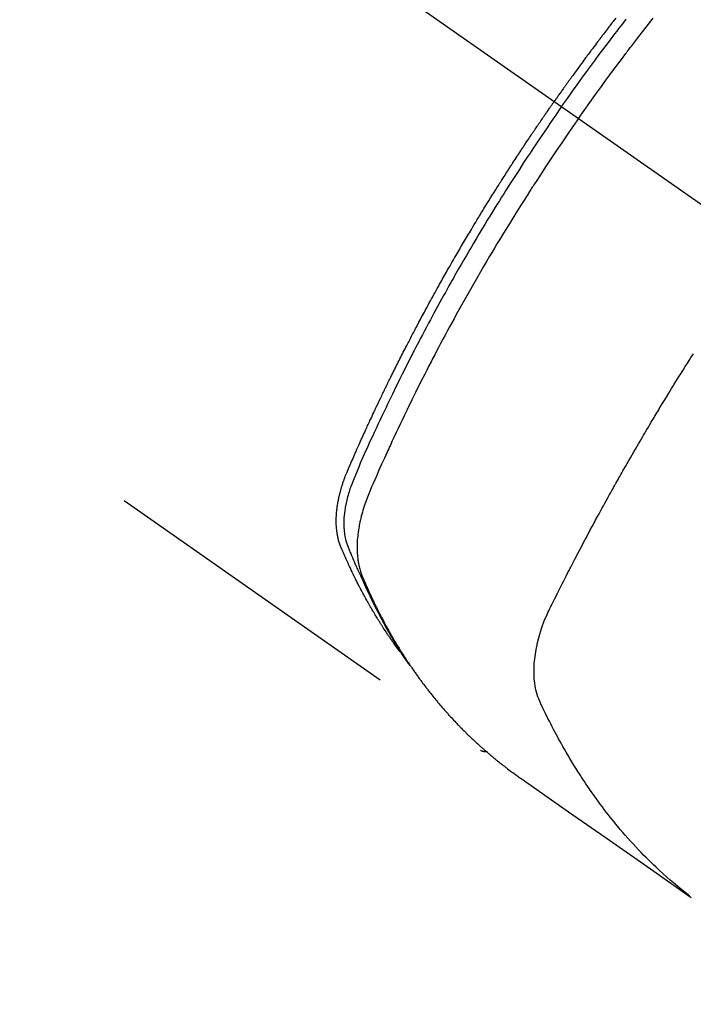
# Model space of a CAD drawing. Extents: x 27948 to 54421, y -33085 to -24215.
# Drawn here: x 43854 to 43881, y -26299 to -26260 of the extents above; entities that cross this region are included whole.
import ezdxf

# ---------------------------------------------------------------- set-up
doc = ezdxf.new("R2010")
doc.units = 0
doc.header["$LTSCALE"] = 50
doc.header["$MEASUREMENT"] = 0
doc.linetypes.add('CENTER2', pattern=[1.125, 0.75, -0.125, 0.125, -0.125])
doc.linetypes.add('HIDDEN', pattern=[0.375, 0.25, -0.125])
doc.layers.get('0').update_dxf_attribs({"linetype": 'CONTINUOUS'})
doc.layers.get('DEFPOINTS').update_dxf_attribs({"color": 146, "linetype": 'CONTINUOUS'})
for name, color, linetype in [('150-機器', 8, 'CONTINUOUS'), ('160-文字', 254, 'CONTINUOUS'), ('166-寸法B', 11, 'CONTINUOUS')]:
    doc.layers.add(name, color=color, linetype=linetype)
doc.styles.add('KH001', font='txt')
doc.dimstyles.new('KH1xx030', dxfattribs={"dimscale": 30, "dimtxt": 2, "dimasz": 0.6, "dimexe": 0.3, "dimexo": 1.2, "dimgap": 0.5, "dimtad": 3, "dimdec": 1, "dimdsep": 46, "dimlunit": 6, "dimtxsty": 'KH001', "dimblk": 'DOT', "dimcen": 1, "dimdle": 1, "dimclrd": 256, "dimclre": 256, "dimclrt": 256, "dimadec": 0, "dimazin": 0, "dimtfac": 1, "dimtdec": 1, "dimtix": 1, "dimtmove": 2, "dimatfit": 3, "dimldrblk": 'CLOSEDBLANK', "dimfxl": 1, "dimtolj": 1, "dimtzin": 0, "dimlwd": -1, "dimlwe": -1, "dimarcsym": 0})

# ---------------------------------------------------------------- blocks, each defined once
blk = doc.blocks.new('_Dot')
at = {"color": 0, "linetype": 'ByBlock', "lineweight": -2}
blk.add_line((-0.5, 0), (-1, 0), dxfattribs=at)
at = {"color": 0, "linetype": 'ByBlock', "const_width": 0.5}
blk.add_lwpolyline([(-0.25, 0, 1), (0.25, 0, 1)], format="xyb", close=True, dxfattribs=at)
blk = doc.blocks.new('*D96')
at = {"layer": '166-寸法B', "transparency": 16777216}
for p, q in [((43983.992, -25893.111), (43983.992, -26050.058)), ((43809.882, -26050.058), (43992.992, -26050.058)), ((43983.992, -26307.058), (43983.992, -26068.058)), ((43839.882, -26325.058), (43992.992, -26325.058))]:
    blk.add_line(p, q, dxfattribs=at)
at = {"layer": 'DEFPOINTS', "color": 0, "transparency": 16777216}
for p in [(43773.882, -26050.058), (43983.992, -26050.058), (43803.882, -26325.058)]:
    blk.add_point(p, dxfattribs=at)
at = {"layer": '166-寸法B', "transparency": 16777216, "xscale": 18, "yscale": 18, "zscale": 18}
for p, rotation in [((43983.992, -26050.058), 90), ((43983.992, -26325.058), 270)]:
    blk.add_blockref('_Dot', p, dxfattribs=dict(at, rotation=rotation))
at = {"layer": '166-寸法B', "transparency": 16777216, "insert": (43938.992, -25962.476), "char_height": 60, "attachment_point": 5, "rotation": 90, "style": 'KH001'}
blk.add_mtext('\\A1;275', dxfattribs=at)
blk = doc.blocks.new('_ClosedBlank')
at = {"color": 0, "linetype": 'ByBlock', "lineweight": -2}
for p, q in [((-1, 0.1667), (0, 0)), ((-1, 0.1667), (-1, -0.1667)), ((0, 0), (-1, -0.1667))]:
    blk.add_line(p, q, dxfattribs=at)
blk = doc.blocks.new('F402_H')
at = {"layer": '150-機器', "color": 13, "linetype": 'CENTER2'}
blk.add_line((0, 0), (-244.018, -170.863), dxfattribs=at)
at = {"layer": '150-機器', "color": 13, "linetype": 'HIDDEN'}
blk.add_line((-140.96, -126.704), (-201.303, -168.957), dxfattribs=at)
for points in [[(-204.534, -143.216), (-204.651, -143.05), (-204.768, -142.884), (-204.885, -142.718), (-205.003, -142.552), (-205.126, -142.381), (-205.25, -142.21), (-205.374, -142.039), (-205.498, -141.868), (-205.613, -141.71), (-205.729, -141.552), (-205.845, -141.395), (-205.962, -141.237), (-206.136, -141.004), (-206.311, -140.771), (-206.487, -140.539), (-206.664, -140.307), (-206.752, -140.192), (-206.841, -140.078), (-206.929, -139.963), (-207.018, -139.849), (-207.119, -139.719)], [(-206.7, -139.673), (-206.629, -139.764), (-206.594, -139.81), (-206.559, -139.855), (-206.523, -139.901), (-206.488, -139.947), (-206.459, -139.985), (-206.429, -140.024), (-206.399, -140.063), (-206.37, -140.101), (-206.33, -140.154), (-206.289, -140.207), (-206.249, -140.26), (-206.208, -140.313), (-206.185, -140.344), (-206.162, -140.375), (-206.138, -140.406), (-206.115, -140.436), (-206.091, -140.467), (-206.068, -140.497), (-206.045, -140.528), (-206.022, -140.559), (-206.01, -140.574), (-205.999, -140.59), (-205.987, -140.605), (-205.976, -140.62), (-205.93, -140.682), (-205.884, -140.744), (-205.838, -140.805), (-205.792, -140.866), (-205.769, -140.897), (-205.746, -140.928), (-205.723, -140.959), (-205.7, -140.989), (-205.665, -141.035), (-205.631, -141.082), (-205.596, -141.128), (-205.562, -141.174), (-205.539, -141.205), (-205.516, -141.236), (-205.493, -141.267), (-205.47, -141.298), (-205.425, -141.359), (-205.379, -141.421), (-205.334, -141.483), (-205.289, -141.544), (-205.255, -141.591), (-205.221, -141.638), (-205.187, -141.684), (-205.154, -141.731), (-205.12, -141.777), (-205.086, -141.824), (-205.052, -141.871), (-205.018, -141.917), (-204.984, -141.964), (-204.95, -142.01), (-204.916, -142.057), (-204.883, -142.104), (-204.849, -142.15), (-204.816, -142.197), (-204.782, -142.244), (-204.749, -142.291), (-204.716, -142.338), (-204.682, -142.385), (-204.649, -142.431), (-204.616, -142.478), (-204.593, -142.509), (-204.571, -142.541), (-204.549, -142.572), (-204.527, -142.603), (-204.502, -142.638), (-204.478, -142.672), (-204.453, -142.707), (-204.429, -142.742), (-204.414, -142.762), (-204.4, -142.782), (-204.386, -142.802), (-204.371, -142.823), (-204.355, -142.846), (-204.338, -142.87), (-204.322, -142.893), (-204.305, -142.917), (-204.289, -142.94), (-204.272, -142.963), (-204.256, -142.987), (-204.24, -143.01)], [(-205.21, -143.69), (-205.437, -143.368), (-205.665, -143.048), (-205.894, -142.727), (-206.124, -142.408), (-206.236, -142.255), (-206.348, -142.102), (-206.461, -141.949), (-206.574, -141.796), (-206.703, -141.622), (-206.833, -141.448), (-206.964, -141.275), (-207.094, -141.101), (-207.127, -141.058), (-207.159, -141.015), (-207.192, -140.972), (-207.225, -140.929), (-207.253, -140.891), (-207.282, -140.854), (-207.31, -140.817), (-207.339, -140.78), (-207.624, -140.409), (-207.911, -140.04), (-208.2, -139.673)], [(-204.534, -143.216), (-204.417, -143.383), (-204.301, -143.55), (-204.186, -143.717), (-204.07, -143.884), (-203.951, -144.059), (-203.833, -144.233), (-203.715, -144.408), (-203.597, -144.583), (-203.488, -144.746), (-203.379, -144.908), (-203.271, -145.071), (-203.163, -145.235), (-203.003, -145.478), (-202.844, -145.723), (-202.686, -145.968), (-202.529, -146.213), (-202.451, -146.335), (-202.374, -146.457), (-202.296, -146.58), (-202.219, -146.702), (-202.131, -146.842), (-202.044, -146.982), (-201.957, -147.122), (-201.87, -147.262), (-201.767, -147.428), (-201.665, -147.595), (-201.563, -147.761), (-201.462, -147.928), (-201.346, -148.12), (-201.23, -148.313), (-201.114, -148.506), (-201, -148.7), (-200.931, -148.816), (-200.863, -148.932), (-200.795, -149.048), (-200.727, -149.164), (-200.622, -149.345), (-200.517, -149.526), (-200.413, -149.707), (-200.309, -149.889), (-200.257, -149.98), (-200.206, -150.071), (-200.154, -150.162), (-200.103, -150.254), (-200.029, -150.384), (-199.956, -150.514), (-199.884, -150.644), (-199.811, -150.774), (-199.732, -150.917), (-199.653, -151.061), (-199.575, -151.205), (-199.497, -151.349), (-199.426, -151.479), (-199.355, -151.61), (-199.285, -151.741), (-199.214, -151.872), (-199.13, -152.029), (-199.047, -152.186), (-198.964, -152.343), (-198.881, -152.501), (-198.82, -152.619), (-198.758, -152.737), (-198.697, -152.856), (-198.636, -152.974), (-198.602, -153.04), (-198.569, -153.106), (-198.535, -153.172), (-198.501, -153.238), (-198.388, -153.461), (-198.275, -153.685), (-198.163, -153.91), (-198.051, -154.134), (-197.98, -154.279), (-197.909, -154.425), (-197.838, -154.57), (-197.767, -154.716), (-197.703, -154.848), (-197.639, -154.98), (-197.576, -155.112), (-197.512, -155.245), (-197.449, -155.377), (-197.386, -155.51), (-197.323, -155.642), (-197.261, -155.775), (-197.186, -155.933), (-197.112, -156.092), (-197.038, -156.251), (-196.964, -156.411), (-196.897, -156.556), (-196.83, -156.703), (-196.764, -156.849), (-196.697, -156.995), (-196.643, -157.114), (-196.589, -157.233), (-196.535, -157.353), (-196.483, -157.473), (-196.417, -157.632), (-196.352, -157.793), (-196.288, -157.953), (-196.224, -158.113), (-196.195, -158.183), (-196.166, -158.253), (-196.138, -158.323), (-196.11, -158.393), (-196.09, -158.449), (-196.07, -158.506), (-196.051, -158.562), (-196.032, -158.619), (-196.011, -158.686), (-195.992, -158.753), (-195.973, -158.82), (-195.955, -158.888), (-195.926, -159.009), (-195.9, -159.131), (-195.878, -159.253), (-195.859, -159.376), (-195.847, -159.472), (-195.837, -159.568), (-195.83, -159.665), (-195.825, -159.762), (-195.823, -159.835), (-195.823, -159.908), (-195.824, -159.982), (-195.827, -160.055), (-195.832, -160.126), (-195.838, -160.196), (-195.846, -160.267), (-195.856, -160.337), (-195.866, -160.398), (-195.877, -160.459), (-195.89, -160.519), (-195.906, -160.579), (-195.929, -160.654), (-195.955, -160.728), (-195.983, -160.801), (-196.012, -160.874), (-196.026, -160.908), (-196.04, -160.942), (-196.053, -160.976), (-196.067, -161.009), (-196.083, -161.049), (-196.099, -161.088), (-196.114, -161.127), (-196.13, -161.166), (-196.164, -161.247), (-196.199, -161.328), (-196.233, -161.409), (-196.268, -161.49), (-196.283, -161.524), (-196.297, -161.557), (-196.312, -161.59), (-196.326, -161.623), (-196.346, -161.669), (-196.366, -161.714), (-196.387, -161.759), (-196.408, -161.804), (-196.436, -161.861), (-196.465, -161.917), (-196.494, -161.974), (-196.521, -162.031), (-196.541, -162.076), (-196.561, -162.12), (-196.58, -162.165), (-196.599, -162.21), (-196.612, -162.241), (-196.626, -162.272), (-196.64, -162.302), (-196.653, -162.333), (-196.695, -162.425), (-196.737, -162.517), (-196.779, -162.609), (-196.821, -162.7), (-196.844, -162.748), (-196.866, -162.796), (-196.889, -162.844), (-196.911, -162.891), (-196.928, -162.926), (-196.945, -162.96), (-196.962, -162.994), (-196.979, -163.029), (-196.995, -163.063), (-197.012, -163.097), (-197.029, -163.131), (-197.046, -163.165), (-197.07, -163.212), (-197.093, -163.258), (-197.117, -163.305), (-197.141, -163.352), (-197.167, -163.402), (-197.193, -163.453), (-197.22, -163.504), (-197.246, -163.554), (-197.264, -163.588), (-197.281, -163.621), (-197.299, -163.654), (-197.317, -163.688), (-197.335, -163.721), (-197.352, -163.755), (-197.37, -163.788), (-197.388, -163.821), (-197.406, -163.855), (-197.424, -163.888), (-197.442, -163.92), (-197.46, -163.953), (-197.496, -164.019), (-197.532, -164.085), (-197.568, -164.151), (-197.605, -164.217), (-197.619, -164.242), (-197.633, -164.266), (-197.646, -164.291), (-197.66, -164.315), (-197.683, -164.356), (-197.706, -164.397), (-197.73, -164.438), (-197.753, -164.479), (-197.779, -164.524), (-197.805, -164.568), (-197.831, -164.612), (-197.857, -164.657), (-197.888, -164.709), (-197.919, -164.761), (-197.951, -164.812), (-197.983, -164.864), (-197.997, -164.887), (-198.012, -164.911), (-198.027, -164.934), (-198.041, -164.957), (-198.071, -165.004), (-198.101, -165.051), (-198.131, -165.097), (-198.162, -165.144), (-198.184, -165.178), (-198.207, -165.213), (-198.23, -165.247), (-198.254, -165.281), (-198.27, -165.304), (-198.285, -165.327), (-198.301, -165.349), (-198.317, -165.372), (-198.351, -165.42), (-198.386, -165.468), (-198.421, -165.515), (-198.456, -165.563)], [(-198.111, -165.067), (-198.069, -165.013), (-198.028, -164.96), (-197.987, -164.906), (-197.947, -164.852), (-197.913, -164.806), (-197.88, -164.76), (-197.847, -164.714), (-197.815, -164.667), (-197.801, -164.648), (-197.788, -164.628), (-197.774, -164.609), (-197.761, -164.59), (-197.739, -164.558), (-197.717, -164.527), (-197.695, -164.496), (-197.674, -164.465), (-197.655, -164.438), (-197.636, -164.41), (-197.617, -164.383), (-197.599, -164.355), (-197.577, -164.323), (-197.556, -164.291), (-197.535, -164.259), (-197.514, -164.227), (-197.477, -164.172), (-197.44, -164.116), (-197.403, -164.06), (-197.367, -164.004), (-197.351, -163.98), (-197.336, -163.956), (-197.321, -163.932), (-197.305, -163.908), (-197.29, -163.883), (-197.275, -163.859), (-197.259, -163.834), (-197.244, -163.81), (-197.229, -163.785), (-197.213, -163.76), (-197.198, -163.735), (-197.183, -163.711), (-197.172, -163.695), (-197.162, -163.678), (-197.152, -163.662), (-197.142, -163.646), (-197.122, -163.613), (-197.102, -163.58), (-197.082, -163.547), (-197.063, -163.514), (-197.048, -163.489), (-197.032, -163.464), (-197.017, -163.439), (-197.002, -163.414), (-196.982, -163.381), (-196.963, -163.347), (-196.944, -163.314), (-196.924, -163.28), (-196.91, -163.255), (-196.895, -163.23), (-196.88, -163.205), (-196.866, -163.18), (-196.851, -163.154), (-196.837, -163.129), (-196.822, -163.103), (-196.808, -163.078), (-196.798, -163.061), (-196.788, -163.044), (-196.779, -163.027), (-196.769, -163.01), (-196.76, -162.993), (-196.75, -162.976), (-196.741, -162.959), (-196.731, -162.942), (-196.708, -162.899), (-196.684, -162.856), (-196.66, -162.814), (-196.637, -162.771), (-196.618, -162.737), (-196.599, -162.702), (-196.581, -162.668), (-196.562, -162.634), (-196.544, -162.599), (-196.525, -162.564), (-196.507, -162.529), (-196.488, -162.494), (-196.477, -162.472), (-196.466, -162.45), (-196.454, -162.428), (-196.443, -162.406), (-196.423, -162.367), (-196.403, -162.328), (-196.383, -162.288), (-196.363, -162.249), (-196.345, -162.214), (-196.327, -162.179), (-196.309, -162.143), (-196.291, -162.108), (-196.278, -162.081), (-196.265, -162.055), (-196.252, -162.028), (-196.239, -162.002), (-196.226, -161.975), (-196.213, -161.948), (-196.199, -161.921), (-196.186, -161.894), (-196.178, -161.876), (-196.169, -161.859), (-196.161, -161.841), (-196.152, -161.823), (-196.118, -161.751), (-196.084, -161.679), (-196.05, -161.606), (-196.016, -161.534), (-196.004, -161.507), (-195.992, -161.48), (-195.979, -161.452), (-195.967, -161.425), (-195.954, -161.398), (-195.942, -161.371), (-195.929, -161.343), (-195.917, -161.316), (-195.909, -161.297), (-195.901, -161.279), (-195.893, -161.261), (-195.885, -161.242), (-195.864, -161.196), (-195.844, -161.15), (-195.824, -161.104), (-195.804, -161.058), (-195.784, -161.012), (-195.764, -160.965), (-195.744, -160.919), (-195.725, -160.872), (-195.709, -160.834), (-195.693, -160.796), (-195.678, -160.757), (-195.664, -160.719), (-195.651, -160.68), (-195.638, -160.642), (-195.627, -160.603), (-195.616, -160.563), (-195.606, -160.526), (-195.597, -160.488), (-195.588, -160.45), (-195.58, -160.411), (-195.572, -160.372), (-195.564, -160.332), (-195.558, -160.292), (-195.552, -160.252), (-195.548, -160.223), (-195.544, -160.195), (-195.541, -160.166), (-195.538, -160.137), (-195.533, -160.088), (-195.529, -160.039), (-195.525, -159.99), (-195.522, -159.94), (-195.521, -159.907), (-195.52, -159.873), (-195.52, -159.839), (-195.519, -159.805), (-195.52, -159.768), (-195.52, -159.73), (-195.521, -159.692), (-195.522, -159.654), (-195.523, -159.626), (-195.524, -159.598), (-195.526, -159.57), (-195.527, -159.542), (-195.531, -159.488), (-195.536, -159.434), (-195.541, -159.38), (-195.547, -159.327), (-195.552, -159.287), (-195.557, -159.247), (-195.563, -159.207), (-195.569, -159.167), (-195.574, -159.133), (-195.579, -159.1), (-195.584, -159.066), (-195.59, -159.033), (-195.595, -159.011), (-195.599, -158.988), (-195.604, -158.966), (-195.608, -158.943), (-195.613, -158.917), (-195.619, -158.891), (-195.624, -158.864), (-195.63, -158.838), (-195.635, -158.815), (-195.64, -158.792), (-195.645, -158.77), (-195.651, -158.747), (-195.658, -158.72), (-195.664, -158.693), (-195.671, -158.666), (-195.678, -158.64), (-195.685, -158.612), (-195.693, -158.585), (-195.7, -158.558), (-195.707, -158.531), (-195.714, -158.507), (-195.721, -158.484), (-195.728, -158.461), (-195.734, -158.438), (-195.743, -158.411), (-195.751, -158.384), (-195.759, -158.357), (-195.768, -158.33), (-195.779, -158.295), (-195.79, -158.26), (-195.802, -158.225), (-195.814, -158.19), (-195.824, -158.163), (-195.833, -158.136), (-195.843, -158.109), (-195.853, -158.082), (-195.863, -158.055), (-195.873, -158.028), (-195.883, -158.001), (-195.893, -157.974), (-195.951, -157.831), (-196.011, -157.688), (-196.072, -157.547), (-196.135, -157.405), (-196.164, -157.338), (-196.194, -157.271), (-196.223, -157.203), (-196.253, -157.136), (-196.267, -157.102), (-196.282, -157.069), (-196.297, -157.035), (-196.312, -157.001), (-196.349, -156.917), (-196.386, -156.833), (-196.424, -156.749), (-196.462, -156.665), (-196.492, -156.598), (-196.522, -156.531), (-196.553, -156.463), (-196.583, -156.396), (-196.614, -156.329), (-196.645, -156.261), (-196.675, -156.194), (-196.706, -156.127), (-196.729, -156.076), (-196.752, -156.026), (-196.776, -155.975), (-196.799, -155.925), (-196.822, -155.875), (-196.845, -155.824), (-196.869, -155.774), (-196.892, -155.724), (-196.924, -155.656), (-196.955, -155.589), (-196.987, -155.521), (-197.018, -155.454), (-197.026, -155.437), (-197.033, -155.42), (-197.041, -155.403), (-197.049, -155.387), (-197.073, -155.336), (-197.097, -155.286), (-197.121, -155.235), (-197.145, -155.185), (-197.193, -155.084), (-197.241, -154.983), (-197.289, -154.882), (-197.338, -154.781), (-197.362, -154.731), (-197.386, -154.681), (-197.41, -154.631), (-197.435, -154.58), (-197.451, -154.547), (-197.467, -154.513), (-197.483, -154.479), (-197.5, -154.446), (-197.516, -154.412), (-197.533, -154.379), (-197.549, -154.345), (-197.566, -154.312), (-197.59, -154.261), (-197.615, -154.21), (-197.64, -154.16), (-197.665, -154.109), (-197.698, -154.042), (-197.731, -153.975), (-197.764, -153.908), (-197.798, -153.841), (-197.831, -153.774), (-197.864, -153.706), (-197.898, -153.639), (-197.931, -153.572), (-197.965, -153.505), (-197.999, -153.438), (-198.033, -153.371), (-198.067, -153.304), (-198.101, -153.237), (-198.135, -153.17), (-198.169, -153.103), (-198.203, -153.036), (-198.237, -152.969), (-198.272, -152.902), (-198.306, -152.835), (-198.34, -152.769), (-198.366, -152.718), (-198.393, -152.668), (-198.419, -152.618), (-198.445, -152.568), (-198.488, -152.484), (-198.532, -152.401), (-198.575, -152.317), (-198.619, -152.234), (-198.645, -152.184), (-198.671, -152.134), (-198.697, -152.084), (-198.724, -152.034), (-198.759, -151.967), (-198.794, -151.9), (-198.83, -151.833), (-198.866, -151.766), (-198.901, -151.7), (-198.937, -151.633), (-198.973, -151.567), (-199.008, -151.5), (-199.044, -151.433), (-199.08, -151.367), (-199.116, -151.3), (-199.152, -151.234), (-199.197, -151.151), (-199.243, -151.068), (-199.288, -150.984), (-199.334, -150.901), (-199.379, -150.818), (-199.425, -150.735), (-199.471, -150.652), (-199.517, -150.569), (-199.563, -150.486), (-199.609, -150.403), (-199.655, -150.32), (-199.701, -150.238), (-199.738, -150.171), (-199.776, -150.105), (-199.813, -150.039), (-199.85, -149.972), (-199.888, -149.906), (-199.926, -149.839), (-199.963, -149.773), (-200.001, -149.706), (-200.029, -149.657), (-200.058, -149.607), (-200.086, -149.558), (-200.114, -149.508), (-200.162, -149.425), (-200.209, -149.343), (-200.257, -149.26), (-200.305, -149.177), (-200.343, -149.112), (-200.382, -149.046), (-200.42, -148.98), (-200.459, -148.914), (-200.497, -148.848), (-200.536, -148.782), (-200.574, -148.716), (-200.613, -148.651), (-200.651, -148.585), (-200.69, -148.519), (-200.729, -148.453), (-200.768, -148.388), (-200.807, -148.322), (-200.846, -148.257), (-200.885, -148.191), (-200.924, -148.126), (-200.983, -148.027), (-201.042, -147.929), (-201.101, -147.831), (-201.161, -147.733), (-201.19, -147.684), (-201.22, -147.635), (-201.25, -147.586), (-201.279, -147.537), (-201.329, -147.455), (-201.379, -147.374), (-201.429, -147.292), (-201.48, -147.211), (-201.55, -147.097), (-201.62, -146.983), (-201.691, -146.869), (-201.762, -146.756), (-201.823, -146.658), (-201.884, -146.561), (-201.945, -146.463), (-202.007, -146.366), (-202.037, -146.317), (-202.068, -146.268), (-202.099, -146.22), (-202.13, -146.171), (-202.156, -146.13), (-202.182, -146.089), (-202.208, -146.048), (-202.235, -146.007), (-202.271, -145.951), (-202.307, -145.895), (-202.343, -145.839), (-202.379, -145.783), (-202.4, -145.75), (-202.42, -145.718), (-202.441, -145.685), (-202.462, -145.653), (-202.483, -145.62), (-202.504, -145.588), (-202.525, -145.555), (-202.546, -145.523), (-202.556, -145.507), (-202.567, -145.491), (-202.577, -145.475), (-202.588, -145.459), (-202.63, -145.395), (-202.672, -145.331), (-202.714, -145.266), (-202.756, -145.202), (-202.777, -145.17), (-202.798, -145.138), (-202.819, -145.105), (-202.84, -145.073), (-202.872, -145.025), (-202.903, -144.977), (-202.935, -144.929), (-202.966, -144.88), (-202.988, -144.848), (-203.009, -144.816), (-203.03, -144.784), (-203.051, -144.752), (-203.094, -144.689), (-203.136, -144.625), (-203.179, -144.561), (-203.221, -144.498), (-203.253, -144.45), (-203.286, -144.402), (-203.318, -144.354), (-203.35, -144.307), (-203.382, -144.259), (-203.414, -144.211), (-203.447, -144.163), (-203.479, -144.116), (-203.511, -144.068), (-203.543, -144.02), (-203.575, -143.972), (-203.608, -143.925), (-203.64, -143.877), (-203.673, -143.83), (-203.706, -143.782), (-203.738, -143.735), (-203.771, -143.687), (-203.803, -143.64), (-203.836, -143.593), (-203.868, -143.546), (-203.89, -143.514), (-203.912, -143.482), (-203.934, -143.451), (-203.955, -143.419), (-203.98, -143.384), (-204.004, -143.349), (-204.028, -143.315), (-204.052, -143.28), (-204.066, -143.259), (-204.08, -143.239), (-204.094, -143.219), (-204.108, -143.198), (-204.125, -143.175), (-204.141, -143.151), (-204.158, -143.127), (-204.174, -143.104), (-204.19, -143.08), (-204.207, -143.057), (-204.223, -143.033), (-204.24, -143.01)], [(-205.21, -143.69), (-204.986, -144.013), (-204.762, -144.337), (-204.54, -144.662), (-204.319, -144.987), (-204.213, -145.145), (-204.107, -145.302), (-204.002, -145.46), (-203.897, -145.619), (-203.778, -145.8), (-203.659, -145.982), (-203.541, -146.163), (-203.422, -146.345), (-203.393, -146.391), (-203.363, -146.436), (-203.334, -146.482), (-203.305, -146.527), (-203.279, -146.567), (-203.254, -146.606), (-203.229, -146.646), (-203.204, -146.685), (-202.953, -147.08), (-202.705, -147.476), (-202.458, -147.873), (-202.213, -148.271), (-202.171, -148.34), (-202.129, -148.409), (-202.087, -148.478), (-202.045, -148.548), (-201.947, -148.709), (-201.85, -148.872), (-201.753, -149.034), (-201.656, -149.196), (-201.533, -149.405), (-201.41, -149.614), (-201.288, -149.824), (-201.166, -150.034), (-201.005, -150.314), (-200.845, -150.594), (-200.687, -150.876), (-200.529, -151.157), (-200.477, -151.251), (-200.425, -151.345), (-200.373, -151.439), (-200.321, -151.533), (-200.231, -151.697), (-200.141, -151.862), (-200.051, -152.027), (-199.962, -152.192), (-199.873, -152.357), (-199.785, -152.522), (-199.697, -152.687), (-199.61, -152.853), (-199.535, -152.994), (-199.461, -153.136), (-199.387, -153.278), (-199.313, -153.421), (-199.228, -153.586), (-199.143, -153.752), (-199.058, -153.918), (-198.974, -154.085), (-198.83, -154.369), (-198.688, -154.654), (-198.547, -154.94), (-198.407, -155.226), (-198.384, -155.273), (-198.361, -155.321), (-198.338, -155.369), (-198.315, -155.416), (-198.235, -155.583), (-198.155, -155.75), (-198.076, -155.917), (-197.996, -156.084), (-197.918, -156.251), (-197.84, -156.418), (-197.762, -156.585), (-197.684, -156.752), (-197.651, -156.824), (-197.618, -156.896), (-197.585, -156.968), (-197.552, -157.039), (-197.444, -157.278), (-197.337, -157.517), (-197.23, -157.756), (-197.124, -157.996), (-197.061, -158.139), (-196.998, -158.282), (-196.936, -158.426), (-196.875, -158.57), (-196.819, -158.705), (-196.766, -158.841), (-196.714, -158.978), (-196.665, -159.115), (-196.638, -159.195), (-196.613, -159.275), (-196.588, -159.355), (-196.565, -159.436), (-196.543, -159.514), (-196.523, -159.593), (-196.503, -159.673), (-196.485, -159.752), (-196.477, -159.786), (-196.469, -159.82), (-196.462, -159.855), (-196.454, -159.889), (-196.442, -159.952), (-196.431, -160.014), (-196.42, -160.077), (-196.41, -160.14), (-196.404, -160.183), (-196.398, -160.225), (-196.392, -160.268), (-196.387, -160.311), (-196.378, -160.394), (-196.37, -160.477), (-196.363, -160.56), (-196.358, -160.644), (-196.356, -160.711), (-196.354, -160.778), (-196.353, -160.845), (-196.354, -160.912), (-196.356, -160.968), (-196.358, -161.024), (-196.361, -161.08), (-196.365, -161.135), (-196.369, -161.181), (-196.373, -161.227), (-196.378, -161.272), (-196.384, -161.318), (-196.389, -161.354), (-196.395, -161.391), (-196.401, -161.427), (-196.407, -161.463), (-196.413, -161.498), (-196.42, -161.533), (-196.428, -161.568), (-196.436, -161.603), (-196.448, -161.655), (-196.462, -161.707), (-196.477, -161.759), (-196.492, -161.81), (-196.505, -161.849), (-196.519, -161.888), (-196.533, -161.926), (-196.548, -161.964), (-196.56, -161.995), (-196.572, -162.025), (-196.585, -162.055), (-196.597, -162.085), (-196.612, -162.119), (-196.626, -162.152), (-196.64, -162.185), (-196.655, -162.218), (-196.672, -162.258), (-196.689, -162.297), (-196.706, -162.337), (-196.723, -162.376), (-196.738, -162.409), (-196.752, -162.442), (-196.767, -162.474), (-196.782, -162.507), (-196.797, -162.54), (-196.811, -162.572), (-196.826, -162.605), (-196.841, -162.637), (-196.856, -162.67), (-196.871, -162.702), (-196.885, -162.735), (-196.9, -162.767), (-196.915, -162.8), (-196.93, -162.832), (-196.945, -162.864), (-196.96, -162.896), (-196.98, -162.937), (-196.999, -162.978), (-197.019, -163.019), (-197.039, -163.06), (-197.056, -163.095), (-197.074, -163.131), (-197.091, -163.167), (-197.109, -163.202), (-197.124, -163.234), (-197.14, -163.266), (-197.156, -163.298), (-197.171, -163.33), (-197.2, -163.386), (-197.228, -163.443), (-197.257, -163.499), (-197.286, -163.556), (-197.296, -163.574), (-197.306, -163.593), (-197.316, -163.612), (-197.325, -163.631), (-197.345, -163.668), (-197.365, -163.705), (-197.384, -163.742), (-197.404, -163.779), (-197.42, -163.81), (-197.436, -163.841), (-197.453, -163.872), (-197.469, -163.903), (-197.483, -163.927), (-197.496, -163.952), (-197.51, -163.976), (-197.523, -164), (-197.54, -164.031), (-197.557, -164.062), (-197.574, -164.092), (-197.591, -164.123), (-197.604, -164.147), (-197.617, -164.171), (-197.631, -164.196), (-197.644, -164.22), (-197.658, -164.244), (-197.672, -164.268), (-197.686, -164.292), (-197.7, -164.316), (-197.71, -164.334), (-197.72, -164.353), (-197.73, -164.371), (-197.741, -164.389), (-197.761, -164.425), (-197.782, -164.461), (-197.803, -164.497), (-197.825, -164.533), (-197.839, -164.557), (-197.853, -164.58), (-197.867, -164.604), (-197.881, -164.627), (-197.899, -164.657), (-197.917, -164.687), (-197.934, -164.716), (-197.952, -164.746), (-197.966, -164.77), (-197.98, -164.793), (-197.995, -164.816), (-198.009, -164.84), (-198.031, -164.875), (-198.052, -164.91), (-198.074, -164.945), (-198.096, -164.98), (-198.11, -165.004), (-198.125, -165.027), (-198.139, -165.05), (-198.154, -165.073), (-198.176, -165.108), (-198.198, -165.143), (-198.22, -165.177), (-198.243, -165.211), (-198.261, -165.24), (-198.28, -165.268), (-198.298, -165.297), (-198.317, -165.325), (-198.332, -165.348), (-198.347, -165.371), (-198.362, -165.394), (-198.377, -165.417), (-198.399, -165.451), (-198.422, -165.485), (-198.445, -165.519), (-198.468, -165.553), (-198.487, -165.581), (-198.506, -165.609), (-198.525, -165.638), (-198.544, -165.666), (-198.571, -165.705), (-198.598, -165.744), (-198.625, -165.782), (-198.653, -165.821), (-198.676, -165.854), (-198.699, -165.888), (-198.723, -165.921), (-198.746, -165.954), (-198.77, -165.987), (-198.793, -166.02), (-198.816, -166.053), (-198.84, -166.085), (-198.856, -166.107), (-198.873, -166.129), (-198.889, -166.15), (-198.905, -166.172), (-198.929, -166.204), (-198.953, -166.237), (-198.977, -166.269), (-199.001, -166.301), (-199.025, -166.334), (-199.049, -166.366), (-199.074, -166.398), (-199.098, -166.43), (-199.114, -166.451), (-199.131, -166.473), (-199.147, -166.494), (-199.164, -166.515), (-199.189, -166.547), (-199.213, -166.579), (-199.238, -166.61), (-199.263, -166.642), (-199.304, -166.694), (-199.346, -166.747), (-199.387, -166.799), (-199.429, -166.851), (-199.463, -166.892), (-199.497, -166.933), (-199.531, -166.974), (-199.565, -167.015), (-199.59, -167.046), (-199.616, -167.076), (-199.642, -167.107), (-199.667, -167.137), (-199.693, -167.167), (-199.719, -167.198), (-199.745, -167.228), (-199.771, -167.258), (-199.806, -167.298), (-199.841, -167.338), (-199.876, -167.378), (-199.912, -167.417), (-199.938, -167.447), (-199.964, -167.477), (-199.991, -167.507), (-200.017, -167.536), (-200.044, -167.566), (-200.07, -167.595), (-200.097, -167.624), (-200.124, -167.654), (-200.169, -167.702), (-200.214, -167.75), (-200.259, -167.798), (-200.304, -167.846), (-200.341, -167.884), (-200.377, -167.922), (-200.414, -167.96), (-200.45, -167.998), (-200.468, -168.017), (-200.487, -168.036), (-200.505, -168.055), (-200.524, -168.074), (-200.56, -168.111), (-200.597, -168.148), (-200.634, -168.185), (-200.672, -168.222), (-200.69, -168.241), (-200.709, -168.259), (-200.728, -168.277), (-200.747, -168.296), (-200.775, -168.323), (-200.803, -168.351), (-200.832, -168.378), (-200.86, -168.405), (-200.879, -168.423), (-200.897, -168.441), (-200.916, -168.459), (-200.935, -168.477), (-200.963, -168.504), (-200.992, -168.532), (-201.02, -168.559), (-201.049, -168.585), (-201.088, -168.621), (-201.126, -168.656), (-201.165, -168.691), (-201.204, -168.726), (-201.233, -168.753), (-201.262, -168.779), (-201.291, -168.805), (-201.32, -168.831), (-201.34, -168.849), (-201.359, -168.866), (-201.379, -168.883), (-201.398, -168.9), (-201.418, -168.918), (-201.437, -168.935), (-201.457, -168.953), (-201.476, -168.97), (-201.488, -168.98), (-201.5, -168.99), (-201.512, -169), (-201.524, -169.01), (-201.552, -169.034), (-201.58, -169.058), (-201.608, -169.082), (-201.636, -169.106), (-201.666, -169.131), (-201.695, -169.156), (-201.725, -169.181), (-201.755, -169.206), (-201.775, -169.223), (-201.795, -169.239), (-201.815, -169.256), (-201.836, -169.272), (-201.856, -169.289), (-201.876, -169.305), (-201.896, -169.322), (-201.916, -169.338), (-201.936, -169.355), (-201.957, -169.371), (-201.977, -169.388), (-201.998, -169.404), (-202.008, -169.412), (-202.018, -169.42), (-202.028, -169.428), (-202.039, -169.436), (-202.069, -169.46), (-202.1, -169.484), (-202.131, -169.508), (-202.161, -169.532), (-202.182, -169.548), (-202.202, -169.564), (-202.223, -169.58), (-202.244, -169.596), (-202.264, -169.612), (-202.285, -169.628), (-202.305, -169.643), (-202.326, -169.659), (-202.377, -169.699), (-202.429, -169.738), (-202.482, -169.777), (-202.534, -169.815), (-202.587, -169.853), (-202.64, -169.891), (-202.693, -169.929), (-202.746, -169.967), (-202.782, -169.992), (-202.817, -170.018), (-202.853, -170.043), (-202.889, -170.068), (-202.962, -170.12), (-203.035, -170.171), (-203.108, -170.222), (-203.181, -170.273), (-204.816, -171.416), (-206.451, -172.56), (-208.085, -173.705), (-209.719, -174.851)], [(-209.665, -174.794), (-209.467, -174.636), (-209.269, -174.477), (-209.073, -174.316), (-208.879, -174.152), (-208.731, -174.023), (-208.586, -173.892), (-208.441, -173.76), (-208.299, -173.626), (-208.229, -173.559), (-208.159, -173.492), (-208.09, -173.425), (-208.021, -173.357), (-207.917, -173.254), (-207.814, -173.15), (-207.712, -173.045), (-207.611, -172.939), (-207.502, -172.824), (-207.395, -172.707), (-207.288, -172.59), (-207.183, -172.472), (-207.082, -172.358), (-206.982, -172.242), (-206.883, -172.126), (-206.785, -172.009), (-206.708, -171.916), (-206.632, -171.822), (-206.556, -171.728), (-206.481, -171.634), (-206.401, -171.532), (-206.321, -171.43), (-206.243, -171.327), (-206.165, -171.224), (-206.08, -171.11), (-205.996, -170.996), (-205.913, -170.881), (-205.831, -170.766), (-205.781, -170.695), (-205.731, -170.624), (-205.682, -170.553), (-205.632, -170.482), (-205.57, -170.391), (-205.509, -170.301), (-205.448, -170.209), (-205.387, -170.118), (-205.358, -170.073), (-205.329, -170.029), (-205.3, -169.984), (-205.271, -169.939), (-205.188, -169.81), (-205.107, -169.68), (-205.026, -169.549), (-204.946, -169.418), (-204.87, -169.292), (-204.794, -169.165), (-204.72, -169.038), (-204.646, -168.91), (-204.588, -168.808), (-204.531, -168.706), (-204.474, -168.603), (-204.417, -168.5), (-204.366, -168.407), (-204.316, -168.313), (-204.265, -168.219), (-204.216, -168.125), (-204.159, -168.016), (-204.103, -167.906), (-204.047, -167.796), (-203.99, -167.686), (-203.89, -167.494), (-203.792, -167.301), (-203.701, -167.105), (-203.618, -166.906), (-203.586, -166.816), (-203.557, -166.726), (-203.531, -166.635), (-203.508, -166.543), (-203.48, -166.401), (-203.458, -166.259), (-203.443, -166.115), (-203.434, -165.971), (-203.431, -165.85), (-203.431, -165.73), (-203.434, -165.609), (-203.441, -165.489), (-203.459, -165.302), (-203.484, -165.116), (-203.515, -164.931), (-203.552, -164.747), (-203.561, -164.707), (-203.57, -164.668), (-203.579, -164.628), (-203.588, -164.589), (-203.661, -164.317), (-203.744, -164.048), (-203.84, -163.783), (-203.951, -163.525), (-203.985, -163.453), (-204.02, -163.382), (-204.055, -163.311), (-204.09, -163.24), (-204.108, -163.205), (-204.126, -163.169), (-204.144, -163.133), (-204.161, -163.098), (-204.174, -163.071), (-204.188, -163.044), (-204.201, -163.018), (-204.214, -162.991), (-204.263, -162.893), (-204.311, -162.795), (-204.36, -162.697), (-204.409, -162.599), (-204.45, -162.519), (-204.49, -162.438), (-204.53, -162.358), (-204.571, -162.278), (-204.619, -162.183), (-204.662, -162.096), (-204.715, -161.993), (-204.789, -161.851), (-204.812, -161.806), (-204.832, -161.767), (-204.845, -161.742), (-204.844, -161.743), (-204.84, -161.751), (-204.835, -161.76), (-204.83, -161.77), (-204.825, -161.779), (-204.822, -161.784), (-204.839, -161.752), (-204.867, -161.698), (-204.899, -161.637), (-205.067, -161.314), (-205.183, -161.092), (-205.277, -160.911), (-205.383, -160.709), (-205.43, -160.62), (-205.477, -160.531), (-205.524, -160.442), (-205.571, -160.353), (-205.634, -160.237), (-205.696, -160.121), (-205.758, -160.006), (-205.821, -159.89), (-205.859, -159.818), (-205.897, -159.747), (-205.936, -159.675), (-205.974, -159.604), (-206.032, -159.497), (-206.091, -159.39), (-206.149, -159.284), (-206.208, -159.177), (-206.262, -159.079), (-206.316, -158.981), (-206.371, -158.883), (-206.425, -158.785), (-206.454, -158.731), (-206.484, -158.678), (-206.513, -158.625), (-206.543, -158.571), (-206.578, -158.509), (-206.613, -158.447), (-206.648, -158.385), (-206.683, -158.323), (-206.693, -158.305), (-206.703, -158.287), (-206.713, -158.269), (-206.723, -158.251), (-206.758, -158.189), (-206.793, -158.127), (-206.828, -158.064), (-206.863, -158.002), (-206.904, -157.931), (-206.944, -157.86), (-206.985, -157.788), (-207.025, -157.717), (-207.091, -157.602), (-207.157, -157.487), (-207.223, -157.371), (-207.29, -157.256), (-207.356, -157.14), (-207.423, -157.025), (-207.49, -156.91), (-207.557, -156.794), (-207.614, -156.697), (-207.671, -156.599), (-207.728, -156.501), (-207.785, -156.404), (-207.812, -156.359), (-207.838, -156.315), (-207.864, -156.271), (-207.89, -156.226), (-207.948, -156.129), (-208.006, -156.032), (-208.064, -155.934), (-208.122, -155.837), (-208.158, -155.775), (-208.195, -155.713), (-208.232, -155.651), (-208.269, -155.59), (-208.306, -155.528), (-208.344, -155.466), (-208.381, -155.404), (-208.418, -155.342), (-208.423, -155.333), (-208.429, -155.324), (-208.434, -155.316), (-208.439, -155.307), (-208.535, -155.147), (-208.631, -154.988), (-208.729, -154.829), (-208.826, -154.671), (-208.88, -154.583), (-208.935, -154.495), (-208.989, -154.407), (-209.043, -154.319), (-209.109, -154.213), (-209.174, -154.107), (-209.24, -154.001), (-209.305, -153.896), (-209.393, -153.755), (-209.481, -153.615), (-209.57, -153.474), (-209.658, -153.334), (-209.708, -153.255), (-209.759, -153.176), (-209.809, -153.097)], [(-201.291, -168.949), (-201.293, -168.951), (-201.295, -168.952), (-201.297, -168.953), (-201.298, -168.955), (-201.301, -168.955), (-201.303, -168.957), (-201.305, -168.958), (-201.306, -168.959), (-201.308, -168.96), (-201.31, -168.962), (-201.312, -168.963), (-201.314, -168.963), (-201.316, -168.964), (-201.318, -168.966), (-201.32, -168.967), (-201.322, -168.968), (-201.324, -168.969), (-201.326, -168.97), (-201.328, -168.972), (-201.33, -168.972), (-201.332, -168.973), (-201.334, -168.975), (-201.336, -168.975), (-201.338, -168.976), (-201.34, -168.977), (-201.343, -168.978), (-201.344, -168.979), (-201.346, -168.98), (-201.348, -168.981), (-201.35, -168.982), (-201.353, -168.983), (-201.354, -168.984), (-201.357, -168.984), (-201.358, -168.986), (-201.361, -168.987), (-201.363, -168.988), (-201.365, -168.988), (-201.367, -168.988), (-201.369, -168.989), (-201.372, -168.99), (-201.374, -168.991), (-201.376, -168.992), (-201.378, -168.992), (-201.38, -168.993), (-201.383, -168.994), (-201.385, -168.995), (-201.387, -168.996), (-201.389, -168.996), (-201.391, -168.996), (-201.393, -168.997), (-201.396, -168.998), (-201.398, -168.999), (-201.4, -168.999), (-201.402, -168.999), (-201.404, -169), (-201.406, -169.001), (-201.409, -169.002), (-201.411, -169.002), (-201.413, -169.002), (-201.416, -169.003), (-201.418, -169.003), (-201.42, -169.003), (-201.422, -169.004), (-201.425, -169.005), (-201.428, -169.005), (-201.43, -169.005), (-201.432, -169.006), (-201.434, -169.006), (-201.436, -169.006), (-201.439, -169.007), (-201.441, -169.007), (-201.443, -169.007), (-201.445, -169.008), (-201.448, -169.008), (-201.45, -169.009), (-201.453, -169.009), (-201.455, -169.009), (-201.457, -169.01), (-201.46, -169.009), (-201.462, -169.01), (-201.464, -169.01), (-201.466, -169.01), (-201.469, -169.011), (-201.471, -169.01), (-201.474, -169.01), (-201.476, -169.011), (-201.478, -169.011), (-201.481, -169.011), (-201.483, -169.011), (-201.485, -169.011), (-201.488, -169.011), (-201.49, -169.011), (-201.492, -169.011), (-201.495, -169.011), (-201.497, -169.011), (-201.5, -169.012), (-201.502, -169.011), (-201.505, -169.011), (-201.507, -169.011), (-201.51, -169.011), (-201.512, -169.012), (-201.514, -169.01), (-201.516, -169.011), (-201.519, -169.01), (-201.521, -169.011), (-201.524, -169.01), (-201.526, -169.01), (-201.529, -169.01), (-201.531, -169.01), (-201.534, -169.01), (-201.536, -169.009), (-201.538, -169.009), (-201.541, -169.009), (-201.543, -169.009), (-201.546, -169.008), (-201.548, -169.008), (-201.55, -169.008), (-201.553, -169.007), (-201.555, -169.007), (-201.558, -169.007), (-201.56, -169.007), (-201.562, -169.005), (-201.564, -169.006), (-201.567, -169.005), (-201.57, -169.005), (-201.572, -169.004), (-201.574, -169.004)]]:
    blk.add_lwpolyline(points, dxfattribs=at)

msp = doc.modelspace()

# ---------------------------------------------------------------- block references
at = {"layer": '150-機器', "xscale": -1}
msp.add_blockref('F402_H', (43671.488, -26119.866), dxfattribs=at)

# ---------------------------------------------------------------- dimensions: what is measured, and where the dimension line sits
at = {"layer": '166-寸法B'}
dim = msp.add_linear_dim(base=(43983.992, -26050.058), p1=(43803.882, -26325.058), p2=(43773.882, -26050.058), angle=90, dimstyle='KH1xx030', override={"dimtmove": 1}, dxfattribs=at)
dim.commit()
dim.dimension.update_dxf_attribs({"geometry": '*D96', "text_midpoint": (43936.046, -25962.476), "dimtype": 128})

# ---------------------------------------------------------------- leaders
at = {"layer": '160-文字', "annotation_type": 0, "has_hookline": 1, "hookline_direction": 1}
for points, text_width in [([(44187.049, -26101.252), (43135.417, -27998.241), (43117.417, -27998.241)], 772.69), ([(44457.049, -26106.909), (43254.332, -28374.472), (43236.332, -28374.472)], 924.975)]:
    msp.add_leader(points, dimstyle='KH1xx030', override={"dimgap": 0.5, "dimtad": 1}, dxfattribs=dict(at, text_width=text_width))

doc.saveas('drawing.dxf')
